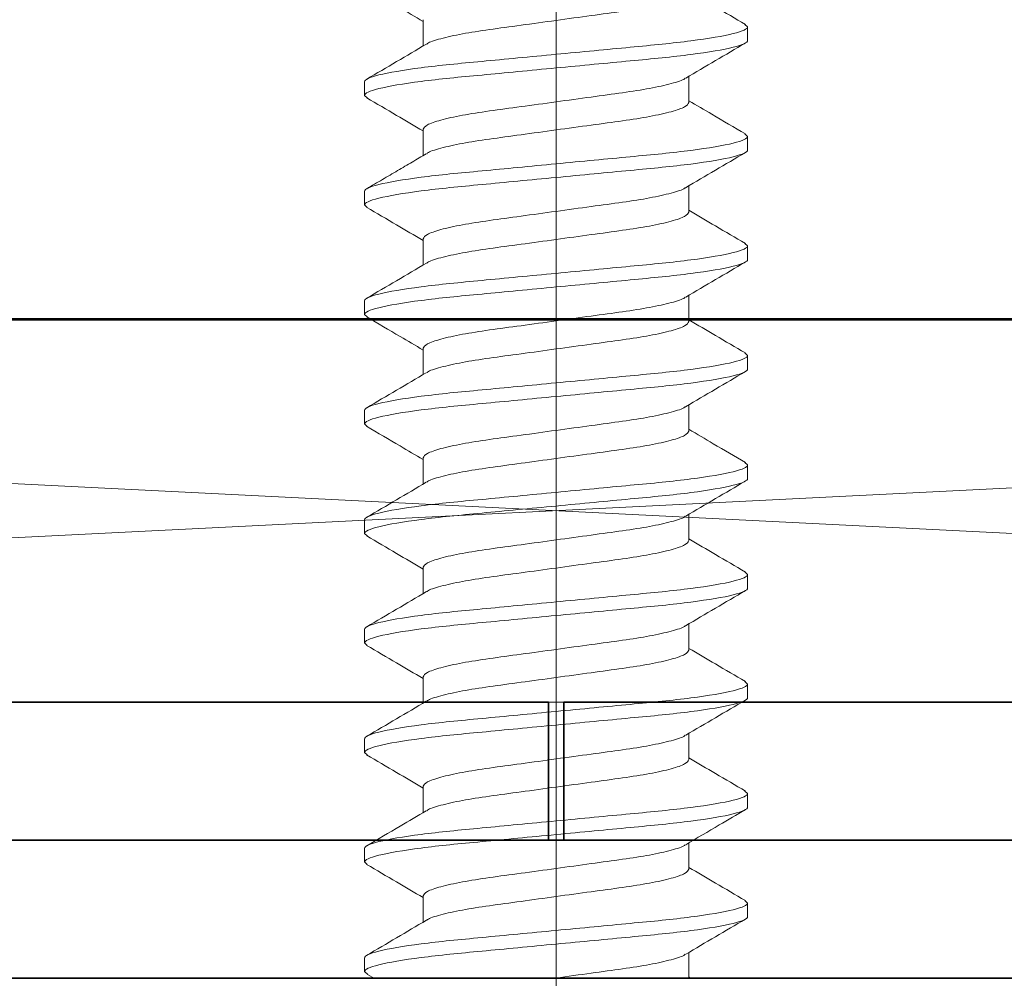
# Model space of a CAD drawing. Units: inches. Extents: x -240 to 1166, y -110 to 174.
# Drawn here: x 815 to 816, y 120 to 120 of the extents above; entities that cross this region are included whole.
import ezdxf

# ---------------------------------------------------------------- set-up
doc = ezdxf.new("R2010")
doc.units = ezdxf.units.IN
doc.header["$MEASUREMENT"] = 0
doc.linetypes.add('CENTER2', pattern=[1.125, 0.75, -0.125, 0.125, -0.125])
doc.layers.get('Defpoints').update_dxf_attribs({"color": 181, "lineweight": 5})
for name, color, linetype, lineweight in [('001 DAW-DIMENSION', 7, 'Continuous', 13), ('005 DAW-COLATERAL METERIAL', 9, 'Continuous', 9), ('006 DAW-SECTION DETAILS', 3, 'Continuous', 35), ('007 DAW-MATERIAL BEYOND', 9, 'Continuous', 0), ('010 DAW-CENTERLINES', 1, 'CENTER2', 15), ('100 DAW-BORDER', 8, 'Continuous', 53)]:
    doc.layers.add(name, color=color, linetype=linetype, lineweight=lineweight)
doc.styles.add('DAW-SMALL', font='arial.ttf', dxfattribs={"width": 0.85, "height": 0.09375})
doc.dimstyles.new('NOTES-DIMENSION$0', dxfattribs={"dimtxt": 0.09375, "dimasz": 0.0625, "dimexe": 0.0625, "dimexo": 0.25, "dimgap": 0.03125, "dimtad": 0, "dimdec": 6, "dimzin": 12, "dimdsep": 46, "dimlunit": 5, "dimtxsty": 'DAW-SMALL', "dimblk": 'ARCHTICK', "dimcen": 0, "dimdle": 0.01, "dimclrd": 256, "dimclre": 256, "dimclrt": 256, "dimadec": 0, "dimazin": 2, "dimtfac": 0.85, "dimtdec": 6, "dimtofl": 0, "dimtmove": 0, "dimatfit": 1, "dimfxl": 1, "dimfrac": 1, "dimtolj": 1, "dimtzin": 0, "dimlwd": -1, "dimlwe": -1, "dimarcsym": 0})

# ---------------------------------------------------------------- blocks, each defined once
blk = doc.blocks.new('CAULK JOINT')
at = {"layer": '005 DAW-COLATERAL METERIAL'}
for p, q in [((-2.496, 0.25), (2.496, 0)), ((2.496, 0.25), (-2.496, 0))]:
    blk.add_line(p, q, dxfattribs=at)
blk.add_lwpolyline([(2.496, 0.25), (-2.496, 0.25), (-2.496, 0), (2.496, 0)], close=True, dxfattribs=at)
blk = doc.blocks.new('AUTO HEAD')
at = {"layer": '006 DAW-SECTION DETAILS'}
for points in [[(-2.375, 0), (-2.91, 0, -0.414214), (-3, 0.09), (-3, 5.91, -0.414214), (-2.91, 6), (-0.005, 6), (-0.005, 5.91), (-2.91, 5.91), (-2.91, 0.09), (-2.375, 0.09)], [(2.82, 5.375), (2.82, 5.91), (0.005, 5.91), (0.005, 6), (2.82, 6, -0.414214), (2.91, 5.91), (2.91, 5.375)], [(-2.82, 0.09), (-2.82, 5.82), (2.73, 5.82), (2.73, 5.285), (2.82, 5.285), (2.82, 5.82, 0.414214), (2.73, 5.91), (-2.82, 5.91, 0.414214), (-2.91, 5.82), (-2.91, 0.09)]]:
    blk.add_lwpolyline(points, format="xyb", close=True, dxfattribs=at)
at = {"layer": '010 DAW-CENTERLINES'}
blk.add_line((0, -0.125), (0, 6.125), dxfattribs=at)
blk = doc.blocks.new('_ArchTick')
at = {"color": 0, "linetype": 'ByBlock', "const_width": 0.15}
blk.add_lwpolyline([(-0.5, -0.5), (0.5, 0.5)], dxfattribs=at)
blk = doc.blocks.new('*D378')
at = {"layer": '001 DAW-DIMENSION', "linetype": 'Continuous', "transparency": 16777216}
for p, q in [((812.3125, 120.41), (812.3125, 121.375)), ((815.3125, 120.625), (815.3125, 121.375)), ((812.2925, 121.25), (813.65846, 121.25)), ((815.3325, 121.25), (813.96654, 121.25))]:
    blk.add_line(p, q, dxfattribs=at)
at = {"layer": 'Defpoints', "color": 0, "transparency": 16777216}
for p in [(815.3125, 121.25), (815.3125, 120.125), (812.3125, 119.91)]:
    blk.add_point(p, dxfattribs=at)
at = {"layer": '001 DAW-DIMENSION', "transparency": 16777216, "xscale": 0.125, "yscale": 0.125, "zscale": 0.125, "rotation": 180}
blk.add_blockref('_ArchTick', (812.3125, 121.25), dxfattribs=at)
at = {"layer": '001 DAW-DIMENSION', "transparency": 16777216, "xscale": 0.125, "yscale": 0.125, "zscale": 0.125}
blk.add_blockref('_ArchTick', (815.3125, 121.25), dxfattribs=at)
at = {"layer": '001 DAW-DIMENSION', "transparency": 16777216, "insert": (813.8125, 121.25), "char_height": 0.1875, "attachment_point": 5, "style": 'DAW-SMALL'}
blk.add_mtext('\\A1;3"', dxfattribs=at)

msp = doc.modelspace()

# ---------------------------------------------------------------- linework, layer by layer
at = {"layer": '007 DAW-MATERIAL BEYOND'}
for p, q in [((815.2257783, 120.44523), (815.2257783, 120.4280619)), ((815.435669, 120.4421726), (815.4375, 120.440515)), ((815.4375, 120.440515), (815.4375, 120.431615)), ((815.3992217, 120.391185), (815.3992217, 120.4083535)), ((815.1875, 120.3959), (815.1875, 120.4048)), ((815.1875, 120.3959), (815.1893349, 120.3942389)), ((815.2257783, 120.3738), (815.2257783, 120.3566214)), ((815.4357105, 120.370705), (815.4375, 120.369085)), ((815.4375, 120.369085), (815.4375, 120.360185)), ((815.3992217, 120.319755), (815.3992217, 120.336923)), ((815.1875, 120.32447), (815.1875, 120.33337)), ((815.1875, 120.32447), (815.1893189, 120.3228233)), ((815.2257783, 120.30237), (815.2257783, 120.285202)), ((815.4356781, 120.2993044), (815.4375, 120.297655)), ((815.4375, 120.297655), (815.4375, 120.288755)), ((815.3992217, 120.248325), (815.3992217, 120.2654935)), ((815.1875, 120.25304), (815.1875, 120.26194)), ((815.1875, 120.25304), (815.1893241, 120.2513886)), ((815.2257783, 120.23094), (815.2257783, 120.2137717)), ((815.4356649, 120.2278864), (815.4375, 120.226225)), ((815.4375, 120.226225), (815.4375, 120.217325)), ((815.1875, 120.18161), (815.1875, 120.19051)), ((815.3992217, 120.176895), (815.3992217, 120.194063)), ((815.1875, 120.18161), (815.1892877, 120.1799916)), ((815.2257783, 120.15951), (815.2257783, 120.1423407)), ((815.4357213, 120.1564053), (815.4375, 120.154795)), ((815.4375, 120.154795), (815.4375, 120.145895)), ((815.1875, 120.11018), (815.1875, 120.11908)), ((815.3992217, 120.105465), (815.3992217, 120.1226333)), ((815.1875, 120.11018), (815.1893368, 120.1085172)), ((815.2257783, 120.08808), (815.2257783, 120.070912)), ((815.4356874, 120.085006), (815.4375, 120.083365)), ((815.4375, 120.083365), (815.4375, 120.074465)), ((815.1875, 120.03875), (815.1875, 120.04765)), ((815.3992217, 120.034035), (815.3992217, 120.051203)), ((815.1875, 120.03875), (815.1893151, 120.0371068)), ((815.2257783, 120.01665), (815.2257783, 119.9994815)), ((815.4356639, 120.0135972), (815.4375, 120.011935)), ((815.4375, 120.011935), (815.4375, 120.003035)), ((815.1875, 119.96732), (815.1875, 119.97622)), ((815.3992217, 119.962605), (815.3992217, 119.9797738)), ((815.1875, 119.96732), (815.1893148, 119.9656771)), ((815.2257783, 119.94522), (815.2257783, 119.9280503)), ((815.4357159, 119.9421202), (815.4375, 119.940505)), ((815.4375, 119.940505), (815.4375, 119.931605)), ((815.3992217, 119.891175), (815.3992217, 119.9083426)), ((815.1875, 119.89589), (815.1875, 119.90479)), ((815.1875, 119.89589), (815.1892979, 119.8942624)), ((815.2257783, 119.87379), (815.2257783, 119.856622)), ((815.4356883, 119.8707151), (815.4375, 119.869075)), ((815.4375, 119.869075), (815.4375, 119.860175)), ((815.3992217, 119.82), (815.3992217, 119.8369132)), ((815.1875, 119.82446), (815.1875, 119.83336)), ((815.1875, 119.82446), (815.1896689, 119.8225342)), ((815.1894689, 119.8225435), (815.1940792, 119.8198424)), ((815.4007056, 119.8200301), (815.3992217, 119.8209043))]:
    msp.add_line(p, q, dxfattribs=at)
for points, knots in [([(815.1888758, 120.465739), (815.1959777, 120.461588), (815.2082917, 120.4543905), (815.220578, 120.4471384), (815.2257783, 120.4440689)], [0, 0, 0, 0, 0.57673691, 1, 1, 1, 1]), ([(815.3992217, 120.462615), (815.3986644, 120.4616921), (815.3975295, 120.4598127), (815.3884224, 120.4566625), (815.3744579, 120.4535123), (815.3563374, 120.45071), (815.3353228, 120.4479077), (815.3125014, 120.4447576), (815.2896715, 120.4416071), (815.2686818, 120.4388058), (815.2504697, 120.4359996), (815.2368588, 120.4328644), (815.2293479, 120.4305537), (815.2283473, 120.4294515), (815.2282268, 120.4293188)], [0, 0, 0, 0, 0.08801989, 0.17925495, 0.27049001, 0.3585099, 0.44652979, 0.53776485, 0.62899991, 0.7170198, 0.80503969, 0.89627475, 0.9875098, 1, 1, 1, 1]), ([(815.4360438, 120.4421535), (815.429524, 120.4459633), (815.4172369, 120.453143), (815.4049764, 120.4603801), (815.3992217, 120.463777)], [0, 0, 0, 0, 0.5306293, 1, 1, 1, 1]), ([(815.4375, 120.440515), (815.4375, 120.4392262), (815.4344578, 120.437724), (815.4217862, 120.4345767), (815.41217, 120.4329404), (815.3946411, 120.430673), (815.3883024, 120.4299481), (815.3750819, 120.4285938), (815.3682138, 120.4279637), (815.3459432, 120.4258426), (815.3292468, 120.4242525), (815.2957532, 120.4210625), (815.2790568, 120.4194724), (815.2567862, 120.4173513), (815.2499181, 120.4167212), (815.2366976, 120.4153669), (815.2303589, 120.414642), (815.21283, 120.4123746), (815.2032138, 120.4107383), (815.1905422, 120.407591), (815.1875, 120.4060888), (815.1875, 120.4048)], [0, 0, 0, 0, 0.125, 0.125, 0.25, 0.25, 0.3125, 0.3125, 0.375, 0.375, 0.5, 0.5, 0.625, 0.625, 0.6875, 0.6875, 0.75, 0.75, 0.875, 0.875, 1, 1, 1, 1]), ([(815.4375, 120.431615), (815.4375, 120.4303262), (815.4344578, 120.428824), (815.4217862, 120.4256767), (815.41217, 120.4240404), (815.3946411, 120.421773), (815.3883024, 120.4210481), (815.3750819, 120.4196938), (815.3682138, 120.4190637), (815.3459432, 120.4169426), (815.3292468, 120.4153525), (815.2957532, 120.4121625), (815.2790568, 120.4105724), (815.2567862, 120.4084513), (815.2499181, 120.4078212), (815.2366976, 120.4064669), (815.2303589, 120.405742), (815.21283, 120.4034746), (815.2032138, 120.4018383), (815.1905422, 120.398691), (815.1875, 120.3971888), (815.1875, 120.3959)], [0, 0, 0, 0, 0.125, 0.125, 0.25, 0.25, 0.3125, 0.3125, 0.375, 0.375, 0.5, 0.5, 0.625, 0.625, 0.6875, 0.6875, 0.75, 0.75, 0.875, 0.875, 1, 1, 1, 1]), ([(815.227894, 120.4293087), (815.2214269, 120.4254912), (815.2084645, 120.4178397), (815.195469, 120.4102447), (815.1889571, 120.406439)], [0, 0, 0, 0, 0.49891109, 1, 1, 1, 1]), ([(815.3971486, 120.4071319), (815.4036149, 120.4109484), (815.4165753, 120.4185978), (815.4295673, 120.4261912), (815.4360772, 120.4299961)], [0, 0, 0, 0, 0.49892476, 1, 1, 1, 1]), ([(815.396798, 120.4071207), (815.3966709, 120.4069799), (815.3956693, 120.4058699), (815.3881464, 120.4035508), (815.3745289, 120.4004153), (815.3563186, 120.3976092), (815.3353284, 120.3948079), (815.3124986, 120.3916574), (815.2896772, 120.3885073), (815.2686626, 120.385705), (815.2505421, 120.3829027), (815.2365776, 120.3797525), (815.2274705, 120.3766023), (815.2263356, 120.3747229), (815.2257783, 120.3738)], [0, 0, 0, 0, 0.01324659, 0.10441176, 0.19557694, 0.28352941, 0.37148188, 0.46264706, 0.55381223, 0.64176471, 0.72971718, 0.82088235, 0.91204753, 1, 1, 1, 1]), ([(815.1889626, 120.3942578), (815.1954764, 120.3904514), (815.2077634, 120.3832714), (815.2200196, 120.3760372), (815.2257783, 120.3726381)], [0, 0, 0, 0, 0.53014022, 1, 1, 1, 1]), ([(815.3992217, 120.391185), (815.3986644, 120.3902621), (815.3975295, 120.3883827), (815.3884224, 120.3852325), (815.3744579, 120.3820823), (815.3563374, 120.37928), (815.3353228, 120.3764777), (815.3125013, 120.3733276), (815.2896719, 120.3701771), (815.2686804, 120.3673758), (815.250475, 120.3645698), (815.2368381, 120.3614336), (815.2292768, 120.3590885), (815.2282719, 120.3579541), (815.2281249, 120.3577881)], [0, 0, 0, 0, 0.08774399, 0.17869306, 0.26964214, 0.35738613, 0.44513012, 0.53607919, 0.62702827, 0.71477226, 0.80251625, 0.89346532, 0.9844144, 1, 1, 1, 1]), ([(815.4361087, 120.3706852), (815.428806, 120.3749537), (815.4164962, 120.3821488), (815.4042166, 120.3893973), (815.3992217, 120.3923457)], [0, 0, 0, 0, 0.5932398, 1, 1, 1, 1]), ([(815.4375, 120.369085), (815.4375, 120.3677962), (815.4344578, 120.366294), (815.4217862, 120.3631467), (815.41217, 120.3615104), (815.3946411, 120.359243), (815.3883024, 120.3585181), (815.3750819, 120.3571638), (815.3682138, 120.3565337), (815.3459432, 120.3544126), (815.3292468, 120.3528225), (815.2957532, 120.3496325), (815.2790568, 120.3480424), (815.2567862, 120.3459213), (815.2499181, 120.3452912), (815.2366976, 120.3439369), (815.2303589, 120.343212), (815.21283, 120.3409446), (815.2032138, 120.3393083), (815.1905422, 120.336161), (815.1875, 120.3346588), (815.1875, 120.33337)], [0, 0, 0, 0, 0.125, 0.125, 0.25, 0.25, 0.3125, 0.3125, 0.375, 0.375, 0.5, 0.5, 0.625, 0.625, 0.6875, 0.6875, 0.75, 0.75, 0.875, 0.875, 1, 1, 1, 1]), ([(815.4375, 120.360185), (815.4375, 120.3588962), (815.4344578, 120.357394), (815.4217862, 120.3542467), (815.41217, 120.3526104), (815.3946411, 120.350343), (815.3883024, 120.3496181), (815.3750819, 120.3482638), (815.3682138, 120.3476337), (815.3459432, 120.3455126), (815.3292468, 120.3439225), (815.2957532, 120.3407325), (815.2790568, 120.3391424), (815.2567862, 120.3370213), (815.2499181, 120.3363912), (815.2366976, 120.3350369), (815.2303589, 120.334312), (815.21283, 120.3320446), (815.2032138, 120.3304083), (815.1905422, 120.327261), (815.1875, 120.3257588), (815.1875, 120.32447)], [0, 0, 0, 0, 0.125, 0.125, 0.25, 0.25, 0.3125, 0.3125, 0.375, 0.375, 0.5, 0.5, 0.625, 0.625, 0.6875, 0.6875, 0.75, 0.75, 0.875, 0.875, 1, 1, 1, 1]), ([(815.2277678, 120.3578022), (815.224743, 120.356005), (815.2186424, 120.3523801), (815.2090452, 120.3467117), (815.1989148, 120.3408031), (815.192342, 120.3369786), (815.1889418, 120.3350001)], [0, 0, 0, 0, 0.23770362, 0.47940887, 0.73069606, 1, 1, 1, 1]), ([(815.3970574, 120.3356475), (815.4035323, 120.3394698), (815.4165122, 120.3471324), (815.4295207, 120.3547345), (815.4360401, 120.3585443)], [0, 0, 0, 0, 0.49883783, 1, 1, 1, 1]), ([(815.3967455, 120.3356389), (815.3966325, 120.3355152), (815.395633, 120.3344218), (815.3881354, 120.3321203), (815.3745318, 120.3289855), (815.3563178, 120.3261792), (815.3353286, 120.3233779), (815.3124985, 120.3202274), (815.2896772, 120.3170773), (815.2686626, 120.314275), (815.2505421, 120.3114727), (815.2365776, 120.3083225), (815.2274705, 120.3051723), (815.2263356, 120.3032929), (815.2257783, 120.30237)], [0, 0, 0, 0, 0.01164793, 0.10296081, 0.19427368, 0.28236864, 0.37046361, 0.46177648, 0.55308936, 0.64118432, 0.72927929, 0.82059216, 0.91190503, 1, 1, 1, 1]), ([(815.1889368, 120.3228429), (815.1954552, 120.3190337), (815.2077484, 120.31185), (815.2200157, 120.3046094), (815.2257783, 120.301208)], [0, 0, 0, 0, 0.53024259, 1, 1, 1, 1]), ([(815.3992217, 120.319755), (815.3986644, 120.3188321), (815.3975295, 120.3169527), (815.3884224, 120.3138025), (815.3744579, 120.3106523), (815.3563374, 120.30785), (815.3353228, 120.3050477), (815.3125015, 120.3018976), (815.2896715, 120.2987471), (815.2686819, 120.2959458), (815.2504692, 120.2931396), (815.2368608, 120.2900045), (815.2293545, 120.287697), (815.2283543, 120.2865978), (815.2282364, 120.2864682)], [0, 0, 0, 0, 0.08804578, 0.17930766, 0.27056955, 0.35861533, 0.44666111, 0.53792299, 0.62918488, 0.71723066, 0.80527644, 0.89653832, 0.98780021, 1, 1, 1, 1]), ([(815.4360577, 120.2992853), (815.4295555, 120.3030854), (815.4172594, 120.3102716), (815.4049988, 120.3175069), (815.3992217, 120.3209161)], [0, 0, 0, 0, 0.52879947, 1, 1, 1, 1]), ([(815.4375, 120.297655), (815.4375, 120.2963662), (815.4344578, 120.294864), (815.4217862, 120.2917167), (815.41217, 120.2900804), (815.3946411, 120.287813), (815.3883024, 120.2870881), (815.3750819, 120.2857338), (815.3682138, 120.2851037), (815.3459432, 120.2829826), (815.3292468, 120.2813925), (815.2957532, 120.2782025), (815.2790568, 120.2766124), (815.2567862, 120.2744913), (815.2499181, 120.2738612), (815.2366976, 120.2725069), (815.2303589, 120.271782), (815.21283, 120.2695146), (815.2032138, 120.2678783), (815.1905422, 120.264731), (815.1875, 120.2632288), (815.1875, 120.26194)], [0, 0, 0, 0, 0.125, 0.125, 0.25, 0.25, 0.3125, 0.3125, 0.375, 0.375, 0.5, 0.5, 0.625, 0.625, 0.6875, 0.6875, 0.75, 0.75, 0.875, 0.875, 1, 1, 1, 1]), ([(815.4375, 120.288755), (815.4375, 120.2874662), (815.4344578, 120.285964), (815.4217862, 120.2828167), (815.41217, 120.2811804), (815.3946411, 120.278913), (815.3883024, 120.2781881), (815.3750819, 120.2768338), (815.3682138, 120.2762037), (815.3459432, 120.2740826), (815.3292468, 120.2724925), (815.2957532, 120.2693025), (815.2790568, 120.2677124), (815.2567862, 120.2655913), (815.2499181, 120.2649612), (815.2366976, 120.2636069), (815.2303589, 120.262882), (815.21283, 120.2606146), (815.2032138, 120.2589783), (815.1905422, 120.255831), (815.1875, 120.2543288), (815.1875, 120.25304)], [0, 0, 0, 0, 0.125, 0.125, 0.25, 0.25, 0.3125, 0.3125, 0.375, 0.375, 0.5, 0.5, 0.625, 0.625, 0.6875, 0.6875, 0.75, 0.75, 0.875, 0.875, 1, 1, 1, 1]), ([(815.2279111, 120.2864589), (815.2214367, 120.2826371), (815.2084579, 120.2749758), (815.1954518, 120.2673747), (815.1889338, 120.2635654)], [0, 0, 0, 0, 0.4988463, 1, 1, 1, 1]), ([(815.3971524, 120.2642742), (815.4036169, 120.2680896), (815.4165734, 120.2757367), (815.4295628, 120.2833286), (815.4360713, 120.2871326)], [0, 0, 0, 0, 0.49894009, 1, 1, 1, 1]), ([(815.3968001, 120.2642628), (815.3966725, 120.2641213), (815.3956708, 120.2630106), (815.3881468, 120.2606908), (815.3745288, 120.2575553), (815.3563186, 120.2547492), (815.3353284, 120.2519479), (815.3124986, 120.2487974), (815.2896772, 120.2456473), (815.2686626, 120.242845), (815.2505421, 120.2400427), (815.2365776, 120.2368925), (815.2274705, 120.2337423), (815.2263356, 120.2318629), (815.2257783, 120.23094)], [0, 0, 0, 0, 0.01331094, 0.10447017, 0.1956294, 0.28357614, 0.37152288, 0.4626821, 0.55384133, 0.64178807, 0.72973481, 0.82089403, 0.91205326, 1, 1, 1, 1]), ([(815.1889467, 120.2514071), (815.196237, 120.2471459), (815.2085309, 120.23996), (815.2207892, 120.2327246), (815.2257783, 120.2297798)], [0, 0, 0, 0, 0.59299819, 1, 1, 1, 1]), ([(815.3992217, 120.248325), (815.3986644, 120.2474021), (815.3975295, 120.2455227), (815.3884224, 120.2423725), (815.3744579, 120.2392223), (815.3563374, 120.23642), (815.3353228, 120.2336177), (815.3125014, 120.2304676), (815.2896716, 120.2273171), (815.2686816, 120.2245158), (815.2504705, 120.2217096), (815.2368557, 120.2185743), (815.2293378, 120.2162586), (815.2283365, 120.2151518), (815.2282122, 120.2150143)], [0, 0, 0, 0, 0.08798006, 0.17917383, 0.2703676, 0.35834766, 0.44632772, 0.53752149, 0.62871525, 0.71669531, 0.80467537, 0.89586914, 0.98706291, 1, 1, 1, 1]), ([(815.4360372, 120.2278673), (815.4295185, 120.2316764), (815.4172331, 120.2388552), (815.4049754, 120.2460907), (815.3992217, 120.249487)], [0, 0, 0, 0, 0.53059797, 1, 1, 1, 1]), ([(815.4375, 120.226225), (815.4375, 120.2249362), (815.4344578, 120.223434), (815.4217862, 120.2202867), (815.41217, 120.2186504), (815.3946411, 120.216383), (815.3883024, 120.2156581), (815.3750819, 120.2143038), (815.3682138, 120.2136737), (815.3459432, 120.2115526), (815.3292468, 120.2099625), (815.2957532, 120.2067725), (815.2790568, 120.2051824), (815.2567862, 120.2030613), (815.2499181, 120.2024312), (815.2366976, 120.2010769), (815.2303589, 120.200352), (815.21283, 120.1980846), (815.2032138, 120.1964483), (815.1905422, 120.193301), (815.1875, 120.1917988), (815.1875, 120.19051)], [0, 0, 0, 0, 0.125, 0.125, 0.25, 0.25, 0.3125, 0.3125, 0.375, 0.375, 0.5, 0.5, 0.625, 0.625, 0.6875, 0.6875, 0.75, 0.75, 0.875, 0.875, 1, 1, 1, 1]), ([(815.4375, 120.217325), (815.4375, 120.2160362), (815.4344578, 120.214534), (815.4217862, 120.2113867), (815.41217, 120.2097504), (815.3946411, 120.207483), (815.3883024, 120.2067581), (815.3750819, 120.2054038), (815.3682138, 120.2047737), (815.3459432, 120.2026526), (815.3292468, 120.2010625), (815.2957532, 120.1978725), (815.2790568, 120.1962824), (815.2567862, 120.1941613), (815.2499181, 120.1935312), (815.2366976, 120.1921769), (815.2303589, 120.191452), (815.21283, 120.1891846), (815.2032138, 120.1875483), (815.1905422, 120.184401), (815.1875, 120.1828988), (815.1875, 120.18161)], [0, 0, 0, 0, 0.125, 0.125, 0.25, 0.25, 0.3125, 0.3125, 0.375, 0.375, 0.5, 0.5, 0.625, 0.625, 0.6875, 0.6875, 0.75, 0.75, 0.875, 0.875, 1, 1, 1, 1]), ([(815.2278687, 120.2150035), (815.2214028, 120.211187), (815.208443, 120.2035376), (815.1954505, 120.1959441), (815.1889403, 120.1921392)], [0, 0, 0, 0, 0.49892484, 1, 1, 1, 1]), ([(815.3970852, 120.1928039), (815.403564, 120.1966283), (815.4165527, 120.2042952), (815.4295647, 120.2119), (815.4360862, 120.2157114)], [0, 0, 0, 0, 0.49880734, 1, 1, 1, 1]), ([(815.3967617, 120.1927949), (815.3966443, 120.1926659), (815.3956442, 120.1915674), (815.3881388, 120.1892605), (815.3745309, 120.1861254), (815.3563181, 120.1833192), (815.3353285, 120.1805179), (815.3124985, 120.1773674), (815.2896772, 120.1742173), (815.2686626, 120.171415), (815.2505421, 120.1686127), (815.2365776, 120.1654625), (815.2274705, 120.1623123), (815.2263356, 120.1604329), (815.2257783, 120.15951)], [0, 0, 0, 0, 0.0121415, 0.10340877, 0.19467605, 0.28272702, 0.37077799, 0.46204526, 0.55331254, 0.64136351, 0.72941448, 0.82068175, 0.91194903, 1, 1, 1, 1]), ([(815.1888884, 120.1800115), (815.1961923, 120.1757423), (815.2085029, 120.1685467), (815.2207838, 120.1612974), (815.2257783, 120.1583492)], [0, 0, 0, 0, 0.59330654, 1, 1, 1, 1]), ([(815.3992217, 120.176895), (815.3986644, 120.1759721), (815.3975295, 120.1740927), (815.3884224, 120.1709425), (815.3744579, 120.1677923), (815.3563374, 120.16499), (815.3353228, 120.1621877), (815.3125014, 120.1590376), (815.2896718, 120.1558871), (815.268681, 120.1530858), (815.2504728, 120.1502797), (815.2368469, 120.1471439), (815.2293079, 120.1448138), (815.2283049, 120.1436934), (815.2281692, 120.1435419)], [0, 0, 0, 0, 0.08786379, 0.17893703, 0.27001028, 0.35787407, 0.44573786, 0.5368111, 0.62788435, 0.71574814, 0.80361192, 0.89468517, 0.98575842, 1, 1, 1, 1]), ([(815.4361258, 120.156385), (815.429123, 120.1604781), (815.4168085, 120.1676759), (815.4045215, 120.1749281), (815.3992217, 120.1780562)], [0, 0, 0, 0, 0.56866914, 1, 1, 1, 1]), ([(815.4375, 120.154795), (815.4375, 120.1535062), (815.4344578, 120.152004), (815.4217862, 120.1488567), (815.41217, 120.1472204), (815.3946411, 120.144953), (815.3883024, 120.1442281), (815.3750819, 120.1428738), (815.3682138, 120.1422437), (815.3459432, 120.1401226), (815.3292468, 120.1385325), (815.2957532, 120.1353425), (815.2790568, 120.1337524), (815.2567862, 120.1316313), (815.2499181, 120.1310012), (815.2366976, 120.1296469), (815.2303589, 120.128922), (815.21283, 120.1266546), (815.2032138, 120.1250183), (815.1905422, 120.121871), (815.1875, 120.1203688), (815.1875, 120.11908)], [0, 0, 0, 0, 0.125, 0.125, 0.25, 0.25, 0.3125, 0.3125, 0.375, 0.375, 0.5, 0.5, 0.625, 0.625, 0.6875, 0.6875, 0.75, 0.75, 0.875, 0.875, 1, 1, 1, 1]), ([(815.4375, 120.145895), (815.4375, 120.1446062), (815.4344578, 120.143104), (815.4217862, 120.1399567), (815.41217, 120.1383204), (815.3946411, 120.136053), (815.3883024, 120.1353281), (815.3750819, 120.1339738), (815.3682138, 120.1333437), (815.3459432, 120.1312226), (815.3292468, 120.1296325), (815.2957532, 120.1264425), (815.2790568, 120.1248524), (815.2567862, 120.1227313), (815.2499181, 120.1221012), (815.2366976, 120.1207469), (815.2303589, 120.120022), (815.21283, 120.1177546), (815.2032138, 120.1161183), (815.1905422, 120.112971), (815.1875, 120.1114688), (815.1875, 120.11018)], [0, 0, 0, 0, 0.125, 0.125, 0.25, 0.25, 0.3125, 0.3125, 0.375, 0.375, 0.5, 0.5, 0.625, 0.625, 0.6875, 0.6875, 0.75, 0.75, 0.875, 0.875, 1, 1, 1, 1]), ([(815.2277949, 120.1435289), (815.2213405, 120.1397199), (815.2084066, 120.1320871), (815.1954339, 120.1245047), (815.188935, 120.1207061)], [0, 0, 0, 0, 0.49903236, 1, 1, 1, 1]), ([(815.3971318, 120.1214018), (815.4035978, 120.1252183), (815.4165576, 120.1328678), (815.4295501, 120.1404613), (815.4360603, 120.1442662)], [0, 0, 0, 0, 0.49892464, 1, 1, 1, 1]), ([(815.3967882, 120.121391), (815.3966637, 120.1212534), (815.3956624, 120.1201465), (815.3881443, 120.1178307), (815.3745295, 120.1146954), (815.3563184, 120.1118892), (815.3353284, 120.1090879), (815.3124986, 120.1059374), (815.2896772, 120.1027873), (815.2686626, 120.099985), (815.2505421, 120.0971827), (815.2365776, 120.0940325), (815.2274705, 120.0908823), (815.2263356, 120.0890029), (815.2257783, 120.08808)], [0, 0, 0, 0, 0.01294624, 0.10413916, 0.19533208, 0.28331133, 0.37129057, 0.4624835, 0.55367642, 0.64165566, 0.72963491, 0.82082783, 0.91202075, 1, 1, 1, 1]), ([(815.1889655, 120.1085361), (815.1954819, 120.1047283), (815.2077672, 120.0975495), (815.2200232, 120.0903151), (815.2257783, 120.086918)], [0, 0, 0, 0, 0.53041857, 1, 1, 1, 1]), ([(815.3992217, 120.105465), (815.3986644, 120.1045421), (815.3975295, 120.1026627), (815.3884224, 120.0995125), (815.3744579, 120.0963623), (815.3563374, 120.09356), (815.3353228, 120.0907577), (815.3125015, 120.0876076), (815.2896715, 120.0844571), (815.2686821, 120.0816558), (815.2504686, 120.0788496), (815.236863, 120.0757146), (815.2293619, 120.0734106), (815.2283621, 120.0723149), (815.228247, 120.0721887)], [0, 0, 0, 0, 0.08807462, 0.17936641, 0.27065819, 0.35873281, 0.44680744, 0.53809922, 0.62939101, 0.71746563, 0.80554025, 0.89683204, 0.98812382, 1, 1, 1, 1]), ([(815.4360729, 120.0849865), (815.4295642, 120.0887903), (815.4172652, 120.095978), (815.4049973, 120.103218), (815.3992217, 120.1066265)], [0, 0, 0, 0, 0.52920777, 1, 1, 1, 1]), ([(815.4375, 120.083365), (815.4375, 120.0820762), (815.4344578, 120.080574), (815.4217862, 120.0774267), (815.41217, 120.0757904), (815.3946411, 120.073523), (815.3883024, 120.0727981), (815.3750819, 120.0714438), (815.3682138, 120.0708137), (815.3459432, 120.0686926), (815.3292468, 120.0671025), (815.2957532, 120.0639125), (815.2790568, 120.0623224), (815.2567862, 120.0602013), (815.2499181, 120.0595712), (815.2366976, 120.0582169), (815.2303589, 120.057492), (815.21283, 120.0552246), (815.2032138, 120.0535883), (815.1905422, 120.050441), (815.1875, 120.0489388), (815.1875, 120.04765)], [0, 0, 0, 0, 0.125, 0.125, 0.25, 0.25, 0.3125, 0.3125, 0.375, 0.375, 0.5, 0.5, 0.625, 0.625, 0.6875, 0.6875, 0.75, 0.75, 0.875, 0.875, 1, 1, 1, 1]), ([(815.4375, 120.074465), (815.4375, 120.0731762), (815.4344578, 120.071674), (815.4217862, 120.0685267), (815.41217, 120.0668904), (815.3946411, 120.064623), (815.3883024, 120.0638981), (815.3750819, 120.0625438), (815.3682138, 120.0619137), (815.3459432, 120.0597926), (815.3292468, 120.0582025), (815.2957532, 120.0550125), (815.2790568, 120.0534224), (815.2567862, 120.0513013), (815.2499181, 120.0506712), (815.2366976, 120.0493169), (815.2303589, 120.048592), (815.21283, 120.0463246), (815.2032138, 120.0446883), (815.1905422, 120.041541), (815.1875, 120.0400388), (815.1875, 120.03875)], [0, 0, 0, 0, 0.125, 0.125, 0.25, 0.25, 0.3125, 0.3125, 0.375, 0.375, 0.5, 0.5, 0.625, 0.625, 0.6875, 0.6875, 0.75, 0.75, 0.875, 0.875, 1, 1, 1, 1]), ([(815.2279297, 120.0721799), (815.2214539, 120.0683571), (815.2084722, 120.0606938), (815.1954633, 120.0530913), (815.1889437, 120.0492812)], [0, 0, 0, 0, 0.49883235, 1, 1, 1, 1]), ([(815.3970605, 120.0499293), (815.4035361, 120.0537521), (815.4165176, 120.0614155), (815.4295268, 120.069018), (815.4360467, 120.0728282)], [0, 0, 0, 0, 0.49883224, 1, 1, 1, 1]), ([(815.3967474, 120.0499207), (815.3966338, 120.0497964), (815.3956343, 120.0487024), (815.3881358, 120.0464003), (815.3745317, 120.0432655), (815.3563178, 120.0404592), (815.3353286, 120.0376579), (815.3124985, 120.0345074), (815.2896772, 120.0313573), (815.2686626, 120.028555), (815.2505421, 120.0257527), (815.2365776, 120.0226025), (815.2274705, 120.0194523), (815.2263356, 120.0175729), (815.2257783, 120.01665)], [0, 0, 0, 0, 0.01170431, 0.10301197, 0.19431964, 0.28240958, 0.37049952, 0.46180718, 0.55311485, 0.64120479, 0.72929473, 0.82060239, 0.91191006, 1, 1, 1, 1]), ([(815.1889307, 120.0371264), (815.1954471, 120.0333184), (815.2077428, 120.026133), (815.2200117, 120.0188917), (815.2257783, 120.0154881)], [0, 0, 0, 0, 0.52997678, 1, 1, 1, 1]), ([(815.3992217, 120.034035), (815.3986644, 120.0331121), (815.3975295, 120.0312327), (815.3884224, 120.0280825), (815.3744579, 120.0249323), (815.3563374, 120.02213), (815.3353228, 120.0193277), (815.3125014, 120.0161776), (815.2896716, 120.0130271), (815.2686814, 120.0102258), (815.2504712, 120.0074197), (815.2368531, 120.0042842), (815.2293288, 120.0019642), (815.2283271, 120.0008533), (815.2281993, 120.0007116)], [0, 0, 0, 0, 0.08794516, 0.17910274, 0.27026033, 0.35820549, 0.44615065, 0.53730823, 0.62846582, 0.71641098, 0.80435613, 0.89551372, 0.98667131, 1, 1, 1, 1]), ([(815.4360356, 120.0135783), (815.4295194, 120.0173859), (815.4172337, 120.024565), (815.4049774, 120.0317995), (815.3992217, 120.035197)], [0, 0, 0, 0, 0.53038285, 1, 1, 1, 1]), ([(815.4375, 120.011935), (815.4375, 120.0106462), (815.4344578, 120.009144), (815.4217862, 120.0059967), (815.41217, 120.0043604), (815.3946411, 120.002093), (815.3883024, 120.0013681), (815.3750819, 120.0000138), (815.3682138, 119.9993837), (815.3459432, 119.9972626), (815.3292468, 119.9956725), (815.2957532, 119.9924825), (815.2790568, 119.9908924), (815.2567862, 119.9887713), (815.2499181, 119.9881412), (815.2366976, 119.9867869), (815.2303589, 119.986062), (815.21283, 119.9837946), (815.2032138, 119.9821583), (815.1905422, 119.979011), (815.1875, 119.9775088), (815.1875, 119.97622)], [0, 0, 0, 0, 0.125, 0.125, 0.25, 0.25, 0.3125, 0.3125, 0.375, 0.375, 0.5, 0.5, 0.625, 0.625, 0.6875, 0.6875, 0.75, 0.75, 0.875, 0.875, 1, 1, 1, 1]), ([(815.4375, 120.003035), (815.4375, 120.0017462), (815.4344578, 120.000244), (815.4217862, 119.9970967), (815.41217, 119.9954604), (815.3946411, 119.993193), (815.3883024, 119.9924681), (815.3750819, 119.9911138), (815.3682138, 119.9904837), (815.3459432, 119.9883626), (815.3292468, 119.9867725), (815.2957532, 119.9835825), (815.2790568, 119.9819924), (815.2567862, 119.9798713), (815.2499181, 119.9792412), (815.2366976, 119.9778869), (815.2303589, 119.977162), (815.21283, 119.9748946), (815.2032138, 119.9732583), (815.1905422, 119.970111), (815.1875, 119.9686088), (815.1875, 119.96732)], [0, 0, 0, 0, 0.125, 0.125, 0.25, 0.25, 0.3125, 0.3125, 0.375, 0.375, 0.5, 0.5, 0.625, 0.625, 0.6875, 0.6875, 0.75, 0.75, 0.875, 0.875, 1, 1, 1, 1]), ([(815.2278468, 120.0007003), (815.2213804, 119.9968838), (815.2084199, 119.9892345), (815.1954281, 119.9816411), (815.1889182, 119.9778362)], [0, 0, 0, 0, 0.49892482, 1, 1, 1, 1]), ([(815.3971736, 119.978567), (815.4036326, 119.982379), (815.416577, 119.9900186), (815.4295579, 119.9976056), (815.4360614, 120.0014068)], [0, 0, 0, 0, 0.49898874, 1, 1, 1, 1]), ([(815.3968123, 119.9785549), (815.3966815, 119.9784094), (815.3956792, 119.9772948), (815.3881493, 119.9749709), (815.3745282, 119.9718353), (815.3563188, 119.9690292), (815.3353283, 119.9662279), (815.3124986, 119.9630774), (815.2896772, 119.9599273), (815.2686626, 119.957125), (815.2505421, 119.9543227), (815.2365776, 119.9511725), (815.2274705, 119.9480223), (815.2263356, 119.9461429), (815.2257783, 119.94522)], [0, 0, 0, 0, 0.01368126, 0.10480627, 0.19593129, 0.28384502, 0.37175875, 0.46288376, 0.55400878, 0.64192251, 0.72983624, 0.82096125, 0.91208627, 1, 1, 1, 1]), ([(815.1889309, 119.9656963), (815.1954303, 119.9618978), (815.2077306, 119.9547089), (815.2199945, 119.9474722), (815.2257783, 119.9440593)], [0, 0, 0, 0, 0.52839173, 1, 1, 1, 1]), ([(815.4361185, 119.9420994), (815.4295968, 119.9459109), (815.4172884, 119.9531044), (815.4049993, 119.9603571), (815.3992217, 119.9637669)], [0, 0, 0, 0, 0.52985831, 1, 1, 1, 1]), ([(815.3992217, 119.962605), (815.3986644, 119.9616821), (815.3975295, 119.9598027), (815.3884224, 119.9566525), (815.3744579, 119.9535023), (815.3563374, 119.9507), (815.3353228, 119.9478977), (815.3125014, 119.9447476), (815.2896717, 119.9415971), (815.268681, 119.9387958), (815.2504726, 119.9359897), (815.2368477, 119.932854), (815.2293104, 119.9305251), (815.2283075, 119.9294058), (815.2281728, 119.9292554)], [0, 0, 0, 0, 0.08787342, 0.17895666, 0.27003989, 0.35791331, 0.44578674, 0.53686997, 0.62795321, 0.71582663, 0.80370005, 0.89478329, 0.98586652, 1, 1, 1, 1]), ([(815.4375, 119.940505), (815.4375, 119.9392162), (815.4344578, 119.937714), (815.4217862, 119.9345667), (815.41217, 119.9329304), (815.3946411, 119.930663), (815.3883024, 119.9299381), (815.3750819, 119.9285838), (815.3682138, 119.9279537), (815.3459432, 119.9258326), (815.3292468, 119.9242425), (815.2957532, 119.9210525), (815.2790568, 119.9194624), (815.2567862, 119.9173413), (815.2499181, 119.9167112), (815.2366976, 119.9153569), (815.2303589, 119.914632), (815.21283, 119.9123646), (815.2032138, 119.9107283), (815.1905422, 119.907581), (815.1875, 119.9060788), (815.1875, 119.90479)], [0, 0, 0, 0, 0.125, 0.125, 0.25, 0.25, 0.3125, 0.3125, 0.375, 0.375, 0.5, 0.5, 0.625, 0.625, 0.6875, 0.6875, 0.75, 0.75, 0.875, 0.875, 1, 1, 1, 1]), ([(815.4375, 119.931605), (815.4375, 119.9303162), (815.4344578, 119.928814), (815.4217862, 119.9256667), (815.41217, 119.9240304), (815.3946411, 119.921763), (815.3883024, 119.9210381), (815.3750819, 119.9196838), (815.3682138, 119.9190537), (815.3459432, 119.9169326), (815.3292468, 119.9153425), (815.2957532, 119.9121525), (815.2790568, 119.9105624), (815.2567862, 119.9084413), (815.2499181, 119.9078112), (815.2366976, 119.9064569), (815.2303589, 119.905732), (815.21283, 119.9034646), (815.2032138, 119.9018283), (815.1905422, 119.898681), (815.1875, 119.8971788), (815.1875, 119.89589)], [0, 0, 0, 0, 0.125, 0.125, 0.25, 0.25, 0.3125, 0.3125, 0.375, 0.375, 0.5, 0.5, 0.625, 0.625, 0.6875, 0.6875, 0.75, 0.75, 0.875, 0.875, 1, 1, 1, 1]), ([(815.2278007, 119.9292424), (815.2221398, 119.9259007), (815.2092102, 119.9182683), (815.1962424, 119.9106877), (815.1889522, 119.9064261)], [0, 0, 0, 0, 0.43782243, 1, 1, 1, 1]), ([(815.3971225, 119.9071062), (815.4044309, 119.9114183), (815.417422, 119.9190831), (815.430435, 119.9266889), (815.4361273, 119.9300159)], [0, 0, 0, 0, 0.56256845, 1, 1, 1, 1]), ([(815.3967896, 119.9071024), (815.3966647, 119.9069643), (815.3956634, 119.905857), (815.3881446, 119.9035407), (815.3745294, 119.9004054), (815.3563184, 119.8975992), (815.3353284, 119.8947979), (815.3124986, 119.8916474), (815.2896772, 119.8884973), (815.2686626, 119.885695), (815.2505421, 119.8828927), (815.2365776, 119.8797425), (815.2274705, 119.8765923), (815.2263356, 119.8747129), (815.2257783, 119.87379)], [0, 0, 0, 0, 0.01298893, 0.10417791, 0.19536689, 0.28334233, 0.37131777, 0.46250675, 0.55369573, 0.64167117, 0.7296466, 0.82083558, 0.91202456, 1, 1, 1, 1]), ([(815.1889036, 119.8942824), (815.1954141, 119.8904774), (815.2077195, 119.8832857), (815.2199967, 119.8760405), (815.2257783, 119.8726286)], [0, 0, 0, 0, 0.5290785, 1, 1, 1, 1]), ([(815.4360746, 119.8706954), (815.4295607, 119.8745022), (815.4172627, 119.8816891), (815.4049926, 119.8889308), (815.3992217, 119.8923368)], [0, 0, 0, 0, 0.52967846, 1, 1, 1, 1]), ([(815.3992217, 119.891175), (815.3986644, 119.8902521), (815.3975295, 119.8883727), (815.3884224, 119.8852225), (815.3744579, 119.8820723), (815.3563374, 119.87927), (815.3353228, 119.8764677), (815.3125015, 119.8733176), (815.2896714, 119.8701671), (815.2686822, 119.8673658), (815.2504683, 119.8645595), (815.2368643, 119.8614247), (815.229366, 119.8591227), (815.2283665, 119.8580288), (815.228253, 119.8579047)], [0, 0, 0, 0, 0.08809104, 0.17939984, 0.27070863, 0.35879967, 0.44689071, 0.53819951, 0.6295083, 0.71759934, 0.80569038, 0.89699918, 0.98830797, 1, 1, 1, 1]), ([(815.4375, 119.869075), (815.4375, 119.8677862), (815.4344578, 119.866284), (815.4217862, 119.8631367), (815.41217, 119.8615004), (815.3946411, 119.859233), (815.3883024, 119.8585081), (815.3750819, 119.8571538), (815.3682138, 119.8565237), (815.3459432, 119.8544026), (815.3292468, 119.8528125), (815.2957532, 119.8496225), (815.2790568, 119.8480324), (815.2567862, 119.8459113), (815.2499181, 119.8452812), (815.2366976, 119.8439269), (815.2303589, 119.843202), (815.21283, 119.8409346), (815.2032138, 119.8392983), (815.1905422, 119.836151), (815.1875, 119.8346488), (815.1875, 119.83336)], [0, 0, 0, 0, 0.125, 0.125, 0.25, 0.25, 0.3125, 0.3125, 0.375, 0.375, 0.5, 0.5, 0.625, 0.625, 0.6875, 0.6875, 0.75, 0.75, 0.875, 0.875, 1, 1, 1, 1]), ([(815.4375, 119.860175), (815.4375, 119.8588862), (815.4344578, 119.857384), (815.4217862, 119.8542367), (815.41217, 119.8526004), (815.3946411, 119.850333), (815.3883024, 119.8496081), (815.3750819, 119.8482538), (815.3682138, 119.8476237), (815.3459432, 119.8455026), (815.3292468, 119.8439125), (815.2957532, 119.8407225), (815.2790568, 119.8391324), (815.2567862, 119.8370113), (815.2499181, 119.8363812), (815.2366976, 119.8350269), (815.2303589, 119.834302), (815.21283, 119.8320346), (815.2032138, 119.8303983), (815.1905422, 119.827251), (815.1875, 119.8257488), (815.1875, 119.82446)], [0, 0, 0, 0, 0.125, 0.125, 0.25, 0.25, 0.3125, 0.3125, 0.375, 0.375, 0.5, 0.5, 0.625, 0.625, 0.6875, 0.6875, 0.75, 0.75, 0.875, 0.875, 1, 1, 1, 1]), ([(815.2279402, 119.8578961), (815.2214646, 119.8540733), (815.208483, 119.8464099), (815.1954736, 119.8388072), (815.1889538, 119.8349971)], [0, 0, 0, 0, 0.49883181, 1, 1, 1, 1]), ([(815.3971128, 119.8356704), (815.403579, 119.8394873), (815.4165394, 119.8471375), (815.4295334, 119.8547316), (815.4360444, 119.8585369)], [0, 0, 0, 0, 0.49891959, 1, 1, 1, 1]), ([(815.3967771, 119.8356601), (815.3966556, 119.8355261), (815.3956548, 119.8344227), (815.3881418, 119.8321105), (815.3745308, 119.8289757), (815.3563157, 119.8261682), (815.3353381, 119.8233716), (815.3196464, 119.8211983), (815.3114437, 119.8200725), (815.3109156, 119.82)], [0, 0, 0, 0, 0.02691041, 0.22159352, 0.41627664, 0.60409904, 0.79192143, 0.98660455, 1, 1, 1, 1])]:
    msp.add_open_spline(points, degree=3, knots=knots, dxfattribs=at)
at = {"layer": '010 DAW-CENTERLINES', "ltscale": 0.5}
msp.add_line((815.3125, 120.125), (815.3125, 121.4013071), dxfattribs=at)
at = {"layer": '100 DAW-BORDER'}
msp.add_line((812.0417937, 120.25), (818.5148059, 120.25), dxfattribs=at)

# ---------------------------------------------------------------- block references
at = {"layer": '001 DAW-DIMENSION'}
msp.add_blockref('AUTO HEAD', (815.3125, 114), dxfattribs=at)
at = {"layer": '006 DAW-SECTION DETAILS'}
msp.add_blockref('CAULK JOINT', (815.312875, 120), dxfattribs=at)

# ---------------------------------------------------------------- dimensions: what is measured, and where the dimension line sits
at = {"layer": '001 DAW-DIMENSION'}
dim = msp.add_linear_dim(base=(815.3125, 121.25), p1=(812.3125, 119.91), p2=(815.3125, 120.125), dimstyle='NOTES-DIMENSION$0', override={"dimpost": '"'}, dxfattribs=at)
dim.commit()
dim.dimension.update_dxf_attribs({"geometry": '*D378', "text_midpoint": (813.8125, 121.25), "dimtype": 160})

doc.saveas('drawing.dxf')
